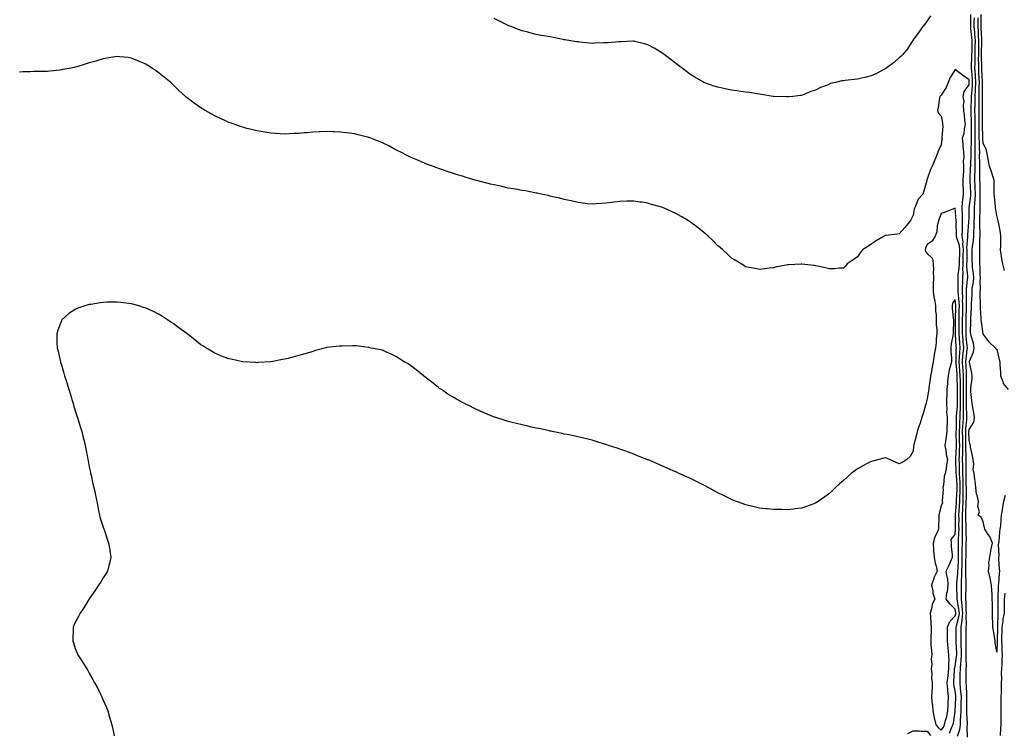
# Model space of a CAD drawing. Units: inches. Extents: x 915683 to 918323, y 7326938 to 7329578.
# Drawn here: x 916728 to 917433, y 7328157 to 7328667 of the extents above; entities that cross this region are included whole.
import ezdxf

# ---------------------------------------------------------------- set-up
doc = ezdxf.new("R2010")
doc.units = ezdxf.units.IN
doc.header["$MEASUREMENT"] = 0
doc.layers.add('Contour_91567326', color=7, linetype='Continuous', true_color=0x784568)

msp = doc.modelspace()

# ---------------------------------------------------------------- linework, layer by layer
at = {"layer": 'Contour_91567326'}
for points in [[(917380.45, 7328669.52, 3325), (917378.05, 7328665.98, 3325), (917376.34, 7328663.63, 3325), (917375.06, 7328661.92, 3325), (917372.14, 7328657.83, 3325), (917368.05, 7328652.3, 3325), (917367.88, 7328652.09, 3325), (917367.77, 7328651.92, 3325), (917367.17, 7328651.04, 3325), (917363.9, 7328646.07, 3325), (917360.58, 7328641.92, 3325), (917359.32, 7328640.65, 3325), (917358.05, 7328639.4, 3325), (917354.06, 7328635.91, 3325), (917348.44, 7328631.92, 3325), (917348.21, 7328631.76, 3325), (917348.05, 7328631.65, 3325), (917347.49, 7328631.36, 3325), (917341.72, 7328628.25, 3325), (917338.05, 7328626.51, 3325), (917334.36, 7328625.61, 3325), (917331.14, 7328625.01, 3325), (917328.05, 7328624.33, 3325), (917325.87, 7328624.1, 3325), (917319.31, 7328623.18, 3325), (917318.05, 7328623.05, 3325), (917317, 7328622.97, 3325), (917312.36, 7328621.92, 3325), (917308.95, 7328621.02, 3325), (917308.05, 7328620.66, 3325), (917305.89, 7328619.76, 3325), (917301.68, 7328618.29, 3325), (917298.05, 7328616.42, 3325), (917294.66, 7328615.31, 3325), (917289.24, 7328613.11, 3325), (917288.05, 7328612.66, 3325), (917287.38, 7328612.59, 3325), (917281.8, 7328611.92, 3325), (917278.4, 7328611.57, 3325), (917278.05, 7328611.53, 3325), (917277.68, 7328611.55, 3325), (917268.11, 7328611.86, 3325), (917268.05, 7328611.86, 3325), (917268, 7328611.87, 3325), (917267.66, 7328611.92, 3325), (917259.4, 7328613.27, 3325), (917258.05, 7328613.43, 3325), (917256.31, 7328613.66, 3325), (917250.73, 7328614.6, 3325), (917248.05, 7328614.94, 3325), (917244.51, 7328615.46, 3325), (917241.99, 7328615.86, 3325), (917238.05, 7328616.44, 3325), (917233.48, 7328617.35, 3325), (917232.39, 7328617.58, 3325), (917228.05, 7328618.46, 3325), (917225.47, 7328619.34, 3325), (917218.21, 7328621.92, 3325), (917218.09, 7328621.96, 3325), (917218.05, 7328621.98, 3325), (917217.9, 7328622.07, 3325), (917211.78, 7328625.65, 3325), (917208.05, 7328627.86, 3325), (917205.74, 7328629.61, 3325), (917202.75, 7328631.92, 3325), (917200.09, 7328633.96, 3325), (917198.05, 7328635.49, 3325), (917194.43, 7328638.3, 3325), (917189.77, 7328641.92, 3325), (917188.8, 7328642.67, 3325), (917188.05, 7328643.21, 3325), (917184.95, 7328645.02, 3325), (917182.56, 7328646.43, 3325), (917178.05, 7328648.93, 3325), (917175.68, 7328649.55, 3325), (917168.81, 7328651.16, 3325), (917168.05, 7328651.35, 3325), (917167.48, 7328651.35, 3325), (917159.02, 7328650.95, 3325), (917158.05, 7328650.94, 3325), (917157.01, 7328650.88, 3325), (917149.62, 7328650.35, 3325), (917148.05, 7328650.26, 3325), (917146.33, 7328650.2, 3325), (917140.01, 7328649.96, 3325), (917138.05, 7328649.87, 3325), (917136.19, 7328650.06, 3325), (917129.13, 7328650.84, 3325), (917128.05, 7328650.95, 3325), (917127.2, 7328651.07, 3325), (917121.44, 7328651.92, 3325), (917118.52, 7328652.39, 3325), (917118.05, 7328652.48, 3325), (917117.35, 7328652.62, 3325), (917110.22, 7328654.09, 3325), (917108.05, 7328654.51, 3325), (917104.88, 7328655.09, 3325), (917101.74, 7328655.61, 3325), (917098.05, 7328656.29, 3325), (917093.55, 7328657.42, 3325), (917092.16, 7328657.81, 3325), (917088.05, 7328658.9, 3325), (917085.81, 7328659.68, 3325), (917080.08, 7328661.92, 3325), (917078.6, 7328662.47, 3325), (917078.05, 7328662.68, 3325), (917076.54, 7328663.43, 3325), (917071.88, 7328665.75, 3325), (917068.05, 7328667.7, 3325)], [(917407.01, 7328152.96, 3325), (917406.68, 7328160.55, 3325), (917406.84, 7328161.92, 3325), (917406.88, 7328163.09, 3325), (917406.49, 7328170.36, 3325), (917406.54, 7328171.92, 3325), (917406.57, 7328173.4, 3325), (917406.47, 7328180.34, 3325), (917406.5, 7328181.92, 3325), (917406.36, 7328183.61, 3325), (917406.18, 7328190.05, 3325), (917406.01, 7328191.92, 3325), (917406.05, 7328193.92, 3325), (917405.96, 7328199.83, 3325), (917406, 7328201.92, 3325), (917406.14, 7328203.83, 3325), (917405.96, 7328209.83, 3325), (917406.08, 7328211.92, 3325), (917406.03, 7328213.94, 3325), (917406.08, 7328219.95, 3325), (917406.03, 7328221.92, 3325), (917406.04, 7328223.93, 3325), (917405.96, 7328229.84, 3325), (917405.97, 7328231.92, 3325), (917406.24, 7328233.73, 3325), (917405.98, 7328239.85, 3325), (917406.2, 7328241.92, 3325), (917406.02, 7328243.95, 3325), (917405.97, 7328249.84, 3325), (917405.75, 7328251.92, 3325), (917405.75, 7328254.22, 3325), (917405.95, 7328259.82, 3325), (917405.94, 7328261.92, 3325), (917405.98, 7328263.99, 3325), (917405.63, 7328269.5, 3325), (917405.67, 7328271.92, 3325), (917405.75, 7328274.22, 3325), (917405.86, 7328279.73, 3325), (917405.94, 7328281.92, 3325), (917405.94, 7328284.03, 3325), (917406.06, 7328289.93, 3325), (917406.07, 7328291.92, 3325), (917406.12, 7328293.85, 3325), (917406.01, 7328299.88, 3325), (917406.06, 7328301.92, 3325), (917406.02, 7328303.95, 3325), (917405.75, 7328309.62, 3325), (917405.71, 7328311.92, 3325), (917405.83, 7328314.14, 3325), (917405.96, 7328319.83, 3325), (917406.07, 7328321.92, 3325), (917406.11, 7328323.86, 3325), (917406.12, 7328329.99, 3325), (917406.16, 7328331.92, 3325), (917406.09, 7328333.88, 3325), (917406, 7328339.87, 3325), (917405.93, 7328341.92, 3325), (917405.9, 7328344.07, 3325), (917405.93, 7328349.8, 3325), (917405.9, 7328351.92, 3325), (917405.94, 7328354.03, 3325), (917405.83, 7328359.7, 3325), (917405.86, 7328361.92, 3325), (917405.82, 7328364.15, 3325), (917405.72, 7328369.59, 3325), (917405.67, 7328371.92, 3325), (917405.79, 7328374.18, 3325), (917406.36, 7328380.23, 3325), (917406.45, 7328381.92, 3325), (917406.48, 7328383.49, 3325), (917406.23, 7328390.1, 3325), (917406.27, 7328391.92, 3325), (917406.27, 7328393.7, 3325), (917406.15, 7328400.02, 3325), (917406.16, 7328401.92, 3325), (917406.13, 7328403.84, 3325), (917406.3, 7328410.17, 3325), (917406.28, 7328411.92, 3325), (917406.16, 7328413.81, 3325), (917405.89, 7328419.76, 3325), (917405.75, 7328421.92, 3325), (917405.9, 7328424.07, 3325), (917406.72, 7328430.59, 3325), (917406.82, 7328431.92, 3325), (917406.72, 7328433.25, 3325), (917406.05, 7328439.92, 3325), (917405.9, 7328441.92, 3325), (917405.9, 7328444.07, 3325), (917405.96, 7328449.83, 3325), (917405.96, 7328451.92, 3325), (917406, 7328453.97, 3325), (917406.15, 7328460.02, 3325), (917406.19, 7328461.92, 3325), (917406.11, 7328463.86, 3325), (917406.31, 7328470.18, 3325), (917406.22, 7328471.92, 3325), (917406.29, 7328473.68, 3325), (917407.05, 7328480.92, 3325), (917407.09, 7328481.92, 3325), (917407.12, 7328482.85, 3325), (917406.52, 7328490.39, 3325), (917406.56, 7328491.92, 3325), (917406.6, 7328493.37, 3325), (917406.58, 7328500.45, 3325), (917406.61, 7328501.92, 3325), (917406.46, 7328503.51, 3325), (917407.24, 7328511.11, 3325), (917407.12, 7328511.92, 3325), (917407.15, 7328512.82, 3325), (917407.97, 7328521.84, 3325), (917407.97, 7328521.92, 3325), (917407.97, 7328522, 3325), (917408.05, 7328524.97, 3325), (917408.19, 7328531.78, 3325), (917408.19, 7328531.92, 3325), (917408.2, 7328532.07, 3325), (917409.25, 7328540.72, 3325), (917409.3, 7328541.92, 3325), (917409.27, 7328543.14, 3325), (917408.75, 7328551.22, 3325), (917408.73, 7328551.92, 3325), (917408.73, 7328552.6, 3325), (917409.2, 7328560.77, 3325), (917409.22, 7328561.92, 3325), (917409.23, 7328563.1, 3325), (917409.61, 7328570.36, 3325), (917409.63, 7328571.92, 3325), (917409.61, 7328573.48, 3325), (917409.77, 7328580.2, 3325), (917409.75, 7328581.92, 3325), (917409.74, 7328583.61, 3325), (917409.8, 7328590.17, 3325), (917409.8, 7328591.92, 3325), (917409.77, 7328593.64, 3325), (917409.63, 7328600.34, 3325), (917409.61, 7328601.92, 3325), (917409.64, 7328603.51, 3325), (917409.88, 7328610.09, 3325), (917409.92, 7328611.92, 3325), (917410, 7328613.87, 3325), (917410.46, 7328619.51, 3325), (917410.55, 7328621.92, 3325), (917410.41, 7328624.28, 3325), (917409.97, 7328630, 3325), (917409.85, 7328631.92, 3325), (917409.87, 7328633.74, 3325), (917410.13, 7328639.84, 3325), (917410.15, 7328641.92, 3325), (917410.19, 7328644.06, 3325), (917410.25, 7328649.72, 3325), (917410.29, 7328651.92, 3325), (917410.13, 7328654.01, 3325), (917409.39, 7328660.58, 3325), (917409.29, 7328661.92, 3325), (917409.3, 7328663.17, 3325), (917409.41, 7328670.56, 3325)], [(917433.37, 7328487.24, 3322), (917432.25, 7328491.92, 3322), (917431.64, 7328495.51, 3322), (917431.16, 7328498.81, 3322), (917430.65, 7328501.92, 3322), (917430.69, 7328504.56, 3322), (917430.8, 7328509.17, 3322), (917430.84, 7328511.92, 3322), (917430.56, 7328514.43, 3322), (917429.3, 7328520.67, 3322), (917429.14, 7328521.92, 3322), (917429, 7328522.87, 3322), (917428.05, 7328526.54, 3322), (917427.12, 7328530.99, 3322), (917427.05, 7328531.92, 3322), (917426.91, 7328533.06, 3322), (917426.34, 7328540.21, 3322), (917426.1, 7328541.92, 3322), (917426.1, 7328543.87, 3322), (917426.14, 7328550.01, 3322), (917426.14, 7328551.92, 3322), (917425.14, 7328554.83, 3322), (917424.04, 7328557.91, 3322), (917422.71, 7328561.92, 3322), (917422.01, 7328565.88, 3322), (917421.47, 7328568.5, 3322), (917420.83, 7328571.92, 3322), (917420.19, 7328574.06, 3322), (917418.05, 7328578.24, 3322), (917417.89, 7328581.76, 3322), (917417.89, 7328581.92, 3322), (917417.89, 7328582.08, 3322), (917417.79, 7328591.66, 3322), (917417.79, 7328591.92, 3322), (917417.78, 7328592.19, 3322), (917417.63, 7328601.51, 3322), (917417.63, 7328601.92, 3322), (917417.63, 7328602.34, 3322), (917417.62, 7328611.49, 3322), (917417.63, 7328611.92, 3322), (917417.64, 7328612.33, 3322), (917417.63, 7328621.51, 3322), (917417.65, 7328621.92, 3322), (917417.63, 7328622.34, 3322), (917417.21, 7328631.08, 3322), (917417.15, 7328631.92, 3322), (917417.16, 7328632.81, 3322), (917416.97, 7328640.84, 3322), (917416.99, 7328641.92, 3322), (917417.01, 7328642.96, 3322), (917417.21, 7328651.08, 3322), (917417.22, 7328651.92, 3322), (917417.16, 7328652.81, 3322), (917416.81, 7328660.68, 3322), (917416.71, 7328661.92, 3322), (917416.72, 7328663.25, 3322), (917416.76, 7328670.63, 3322)], [(917433.9, 7328326.07, 3324), (917432.8, 7328321.92, 3324), (917432.09, 7328317.88, 3324), (917431.73, 7328315.6, 3324), (917431.11, 7328311.92, 3324), (917430.74, 7328309.23, 3324), (917430.45, 7328304.32, 3324), (917430.17, 7328301.92, 3324), (917429.78, 7328300.19, 3324), (917429.26, 7328293.13, 3324), (917429.05, 7328291.92, 3324), (917428.88, 7328291.09, 3324), (917429.3, 7328283.17, 3324), (917429.14, 7328281.92, 3324), (917429.16, 7328280.81, 3324), (917429.73, 7328273.6, 3324), (917429.76, 7328271.92, 3324), (917429.62, 7328270.35, 3324), (917429.09, 7328262.96, 3324), (917429, 7328261.92, 3324), (917428.91, 7328261.06, 3324), (917428.72, 7328252.59, 3324), (917428.67, 7328251.92, 3324), (917428.66, 7328251.31, 3324), (917428.67, 7328242.55, 3324), (917428.67, 7328241.92, 3324), (917428.55, 7328241.42, 3324), (917428.53, 7328232.4, 3324), (917428.46, 7328231.92, 3324), (917428.44, 7328231.53, 3324), (917428.24, 7328222.11, 3324), (917428.23, 7328221.92, 3324), (917428.24, 7328221.73, 3324), (917428.05, 7328213.82, 3324), (917426.84, 7328220.71, 3324), (917426.69, 7328221.92, 3324), (917426.44, 7328223.53, 3324), (917425.51, 7328229.38, 3324), (917425.13, 7328231.92, 3324), (917425.01, 7328234.96, 3324), (917424.95, 7328238.82, 3324), (917424.82, 7328241.92, 3324), (917424.73, 7328245.24, 3324), (917424.76, 7328248.63, 3324), (917424.67, 7328251.92, 3324), (917424.61, 7328255.36, 3324), (917424.3, 7328258.17, 3324), (917424.24, 7328261.92, 3324), (917423.12, 7328266.85, 3324), (917423.09, 7328266.96, 3324), (917422.07, 7328271.92, 3324), (917422.45, 7328276.32, 3324), (917422.3, 7328277.67, 3324), (917422.86, 7328281.92, 3324), (917423.64, 7328286.33, 3324), (917423.97, 7328287.84, 3324), (917424.73, 7328291.92, 3324), (917422.83, 7328296.7, 3324), (917421.77, 7328298.2, 3324), (917419.46, 7328301.92, 3324), (917419.18, 7328303.05, 3324), (917418.05, 7328307.32, 3324), (917416.76, 7328310.63, 3324), (917414.46, 7328311.92, 3324), (917415.47, 7328314.5, 3324), (917414.3, 7328318.17, 3324), (917414.79, 7328321.92, 3324), (917413.95, 7328326.02, 3324), (917413.48, 7328327.35, 3324), (917412.84, 7328331.92, 3324), (917412.49, 7328336.36, 3324), (917412.18, 7328337.79, 3324), (917411.76, 7328341.92, 3324), (917411.04, 7328344.91, 3324), (917411.36, 7328348.61, 3324), (917410.89, 7328351.92, 3324), (917410.62, 7328354.49, 3324), (917409.17, 7328360.8, 3324), (917409.03, 7328361.92, 3324), (917408.8, 7328362.67, 3324), (917408.05, 7328365.54, 3324), (917407.93, 7328371.8, 3324), (917407.92, 7328371.92, 3324), (917407.93, 7328372.04, 3324), (917408.05, 7328373.31, 3324), (917411.43, 7328378.54, 3324), (917411.93, 7328381.92, 3324), (917411.5, 7328385.37, 3324), (917410.76, 7328389.21, 3324), (917410.37, 7328391.92, 3324), (917410.16, 7328394.03, 3324), (917409.39, 7328400.58, 3324), (917409.25, 7328401.92, 3324), (917409.25, 7328403.12, 3324), (917410.17, 7328409.8, 3324), (917410.18, 7328411.92, 3324), (917409.96, 7328413.83, 3324), (917408.32, 7328421.65, 3324), (917408.29, 7328421.92, 3324), (917408.37, 7328422.24, 3324), (917411.27, 7328428.7, 3324), (917411.76, 7328431.92, 3324), (917411.21, 7328435.08, 3324), (917409.61, 7328440.36, 3324), (917409.28, 7328441.92, 3324), (917409.2, 7328443.07, 3324), (917409.42, 7328450.55, 3324), (917409.34, 7328451.92, 3324), (917409.33, 7328453.2, 3324), (917409.78, 7328460.19, 3324), (917409.77, 7328463.64, 3324), (917410.19, 7328469.78, 3324), (917410.18, 7328471.92, 3324), (917410.38, 7328474.25, 3324), (917411.14, 7328478.83, 3324), (917411.36, 7328481.92, 3324), (917411.16, 7328485.03, 3324), (917410.59, 7328489.38, 3324), (917410.41, 7328491.92, 3324), (917410.38, 7328494.25, 3324), (917410.35, 7328499.62, 3324), (917410.33, 7328501.92, 3324), (917410.5, 7328504.37, 3324), (917411.17, 7328508.8, 3324), (917411.37, 7328511.92, 3324), (917411.46, 7328515.33, 3324), (917411.71, 7328518.26, 3324), (917411.8, 7328521.92, 3324), (917411.85, 7328525.72, 3324), (917411.9, 7328528.07, 3324), (917411.95, 7328531.92, 3324), (917412.16, 7328536.03, 3324), (917412.35, 7328537.62, 3324), (917412.55, 7328541.92, 3324), (917412.41, 7328546.28, 3324), (917412.32, 7328547.65, 3324), (917412.18, 7328551.92, 3324), (917412.22, 7328556.09, 3324), (917412.31, 7328557.66, 3324), (917412.35, 7328561.92, 3324), (917412.41, 7328566.28, 3324), (917412.47, 7328567.5, 3324), (917412.54, 7328571.92, 3324), (917412.48, 7328576.35, 3324), (917412.51, 7328577.46, 3324), (917412.46, 7328581.92, 3324), (917412.46, 7328586.33, 3324), (917412.47, 7328587.5, 3324), (917412.46, 7328591.92, 3324), (917412.39, 7328596.26, 3324), (917412.36, 7328597.61, 3324), (917412.28, 7328601.92, 3324), (917412.36, 7328606.23, 3324), (917412.41, 7328607.56, 3324), (917412.48, 7328611.92, 3324), (917412.68, 7328616.55, 3324), (917412.74, 7328617.23, 3324), (917412.92, 7328621.92, 3324), (917412.63, 7328626.51, 3324), (917412.57, 7328627.4, 3324), (917412.28, 7328631.92, 3324), (917412.33, 7328636.2, 3324), (917412.39, 7328637.58, 3324), (917412.42, 7328641.92, 3324), (917412.51, 7328646.38, 3324), (917412.52, 7328647.45, 3324), (917412.61, 7328651.92, 3324), (917412.28, 7328656.15, 3324), (917412.09, 7328657.88, 3324), (917411.76, 7328661.92, 3324), (917411.8, 7328665.67, 3324), (917411.84, 7328668.13, 3324)], [(917414.29, 7328668.16, 3323), (917414.28, 7328665.69, 3323), (917414.24, 7328661.92, 3323), (917414.52, 7328658.39, 3323), (917414.66, 7328655.31, 3323), (917414.92, 7328651.92, 3323), (917414.86, 7328648.73, 3323), (917414.76, 7328645.21, 3323), (917414.71, 7328641.92, 3323), (917414.67, 7328638.54, 3323), (917414.75, 7328635.22, 3323), (917414.71, 7328631.92, 3323), (917414.92, 7328628.79, 3323), (917415.1, 7328624.87, 3323), (917415.28, 7328621.92, 3323), (917415.17, 7328619.04, 3323), (917415.17, 7328614.8, 3323), (917415.06, 7328611.92, 3323), (917415, 7328608.87, 3323), (917415.01, 7328604.96, 3323), (917414.95, 7328601.92, 3323), (917415.01, 7328598.88, 3323), (917415.07, 7328594.9, 3323), (917415.13, 7328591.92, 3323), (917415.13, 7328589, 3323), (917415.17, 7328584.8, 3323), (917415.17, 7328581.92, 3323), (917415.21, 7328579.08, 3323), (917415.41, 7328574.56, 3323), (917415.44, 7328571.92, 3323), (917415.4, 7328569.27, 3323), (917415.52, 7328564.45, 3323), (917415.48, 7328561.92, 3323), (917415.46, 7328559.33, 3323), (917415.65, 7328554.32, 3323), (917415.63, 7328551.92, 3323), (917415.71, 7328549.58, 3323), (917415.72, 7328544.25, 3323), (917415.79, 7328541.92, 3323), (917415.68, 7328539.55, 3323), (917415.81, 7328534.16, 3323), (917415.7, 7328531.92, 3323), (917415.67, 7328529.54, 3323), (917415.64, 7328524.33, 3323), (917415.61, 7328521.92, 3323), (917415.55, 7328519.42, 3323), (917415.74, 7328514.23, 3323), (917415.68, 7328511.92, 3323), (917415.53, 7328509.4, 3323), (917415.64, 7328504.33, 3323), (917415.47, 7328501.92, 3323), (917415.5, 7328499.37, 3323), (917415.58, 7328494.39, 3323), (917415.6, 7328491.92, 3323), (917415.77, 7328489.64, 3323), (917415.81, 7328484.16, 3323), (917415.96, 7328481.92, 3323), (917415.8, 7328479.67, 3323), (917415.89, 7328474.08, 3323), (917415.71, 7328471.92, 3323), (917415.72, 7328469.59, 3323), (917416.12, 7328463.85, 3323), (917416.12, 7328461.92, 3323), (917416.12, 7328459.99, 3323), (917416.59, 7328453.38, 3323), (917416.6, 7328451.92, 3323), (917416.67, 7328450.54, 3323), (917417.99, 7328441.98, 3323), (917418, 7328441.92, 3323), (917418.01, 7328441.88, 3323), (917418.05, 7328441.32, 3323), (917422.21, 7328436.08, 3323), (917426.64, 7328431.92, 3323), (917427.33, 7328431.2, 3323), (917428.05, 7328430.77, 3323), (917429.68, 7328423.55, 3323), (917430.19, 7328421.92, 3323), (917430.18, 7328419.79, 3323), (917430.52, 7328414.39, 3323), (917430.51, 7328411.92, 3323), (917432.23, 7328407.74, 3323), (917432.54, 7328406.41, 3323), (917436.06, 7328401.92, 3323)], [(917399.86, 7328153.73, 3326), (917401.43, 7328158.54, 3326), (917401.83, 7328161.92, 3326), (917401.97, 7328165.84, 3326), (917402.2, 7328167.77, 3326), (917402.32, 7328171.92, 3326), (917402.42, 7328176.3, 3326), (917402.49, 7328177.48, 3326), (917402.6, 7328181.92, 3326), (917402.24, 7328186.11, 3326), (917401.94, 7328188.03, 3326), (917401.57, 7328191.92, 3326), (917401.64, 7328195.51, 3326), (917401.79, 7328198.18, 3326), (917401.87, 7328201.92, 3326), (917402.16, 7328206.03, 3326), (917402.4, 7328207.57, 3326), (917402.65, 7328211.92, 3326), (917402.55, 7328216.42, 3326), (917402.49, 7328217.48, 3326), (917402.38, 7328221.92, 3326), (917402.39, 7328226.26, 3326), (917402.41, 7328227.56, 3326), (917402.42, 7328231.92, 3326), (917403.14, 7328236.83, 3326), (917403.13, 7328237, 3326), (917403.66, 7328241.92, 3326), (917403.22, 7328246.75, 3326), (917403.21, 7328247.08, 3326), (917402.69, 7328251.92, 3326), (917402.68, 7328256.55, 3326), (917402.64, 7328257.33, 3326), (917402.63, 7328261.92, 3326), (917402.73, 7328266.6, 3326), (917402.79, 7328267.18, 3326), (917402.87, 7328271.92, 3326), (917403.05, 7328276.92, 3326), (917403.22, 7328281.92, 3326), (917403.22, 7328286.75, 3326), (917403.23, 7328287.1, 3326), (917403.24, 7328291.92, 3326), (917403.36, 7328296.61, 3326), (917403.35, 7328297.22, 3326), (917403.47, 7328301.92, 3326), (917403.38, 7328306.59, 3326), (917403.35, 7328307.22, 3326), (917403.26, 7328311.92, 3326), (917403.51, 7328316.46, 3326), (917403.53, 7328317.4, 3326), (917403.76, 7328321.92, 3326), (917403.86, 7328326.11, 3326), (917403.86, 7328327.73, 3326), (917403.94, 7328331.92, 3326), (917403.78, 7328336.19, 3326), (917403.76, 7328337.63, 3326), (917403.6, 7328341.92, 3326), (917403.53, 7328346.44, 3326), (917403.54, 7328347.41, 3326), (917403.47, 7328351.92, 3326), (917403.55, 7328356.42, 3326), (917403.53, 7328357.4, 3326), (917403.61, 7328361.92, 3326), (917403.52, 7328366.45, 3326), (917403.5, 7328367.37, 3326), (917403.42, 7328371.92, 3326), (917403.65, 7328376.32, 3326), (917403.77, 7328377.64, 3326), (917404.01, 7328381.92, 3326), (917404.09, 7328385.88, 3326), (917404.02, 7328387.89, 3326), (917404.09, 7328391.92, 3326), (917404.09, 7328395.88, 3326), (917404.06, 7328397.93, 3326), (917404.07, 7328401.92, 3326), (917404.02, 7328405.95, 3326), (917404.08, 7328407.95, 3326), (917404.03, 7328411.92, 3326), (917403.75, 7328416.22, 3326), (917403.69, 7328417.56, 3326), (917403.39, 7328421.92, 3326), (917403.7, 7328426.27, 3326), (917403.88, 7328427.76, 3326), (917404.21, 7328431.92, 3326), (917403.88, 7328436.09, 3326), (917403.72, 7328437.59, 3326), (917403.4, 7328441.92, 3326), (917403.4, 7328446.57, 3326), (917403.41, 7328447.28, 3326), (917403.41, 7328451.92, 3326), (917403.52, 7328456.45, 3326), (917403.54, 7328457.41, 3326), (917403.65, 7328461.92, 3326), (917403.46, 7328466.51, 3326), (917403.48, 7328467.35, 3326), (917403.26, 7328471.92, 3326), (917403.41, 7328476.56, 3326), (917403.5, 7328477.37, 3326), (917403.67, 7328481.92, 3326), (917403.83, 7328486.14, 3326), (917403.71, 7328487.58, 3326), (917403.83, 7328491.92, 3326), (917403.94, 7328496.03, 3326), (917403.93, 7328497.8, 3326), (917404.03, 7328501.92, 3326), (917403.61, 7328506.36, 3326), (917403.74, 7328507.61, 3326), (917403.11, 7328511.92, 3326), (917403.26, 7328516.71, 3326), (917403.3, 7328517.17, 3326), (917403.47, 7328521.92, 3326), (917403.31, 7328526.66, 3326), (917403.32, 7328527.19, 3326), (917403.15, 7328531.92, 3326), (917403.46, 7328536.51, 3326), (917403.67, 7328537.54, 3326), (917404.06, 7328541.92, 3326), (917404.05, 7328545.92, 3326), (917403.85, 7328547.72, 3326), (917403.84, 7328551.92, 3326), (917404, 7328555.97, 3326), (917404.21, 7328558.08, 3326), (917404.39, 7328561.92, 3326), (917404.17, 7328565.8, 3326), (917404.48, 7328568.35, 3326), (917404.2, 7328571.92, 3326), (917403.81, 7328576.16, 3326), (917403.94, 7328577.81, 3326), (917403.38, 7328581.92, 3326), (917404.6, 7328585.37, 3326), (917404.7, 7328588.57, 3326), (917405.42, 7328591.92, 3326), (917405.08, 7328594.89, 3326), (917404.84, 7328598.71, 3326), (917404.41, 7328601.92, 3326), (917404.08, 7328605.89, 3326), (917404.46, 7328608.33, 3326), (917403.94, 7328611.92, 3326), (917404.56, 7328615.41, 3326), (917408.05, 7328620.2, 3326), (917408.18, 7328621.79, 3326), (917408.19, 7328621.92, 3326), (917408.05, 7328623.7, 3326), (917403.35, 7328627.22, 3326), (917401.09, 7328628.88, 3326), (917398.05, 7328631.11, 3326), (917394.58, 7328625.39, 3326), (917393.09, 7328621.92, 3326), (917391.77, 7328618.2, 3326), (917388.05, 7328612.83, 3326), (917387.59, 7328612.38, 3326), (917387.22, 7328611.92, 3326), (917386.97, 7328610.84, 3326), (917386.04, 7328603.93, 3326), (917385.44, 7328601.92, 3326), (917386.06, 7328599.93, 3326), (917388.05, 7328597.76, 3326), (917389.06, 7328592.93, 3326), (917389.03, 7328591.92, 3326), (917389.31, 7328590.66, 3326), (917388.62, 7328582.49, 3326), (917388.91, 7328581.92, 3326), (917388.66, 7328581.31, 3326), (917388.05, 7328577.33, 3326), (917386.36, 7328573.61, 3326), (917385.78, 7328571.92, 3326), (917384.19, 7328568.06, 3326), (917383.51, 7328566.46, 3326), (917381.71, 7328561.92, 3326), (917380.49, 7328559.48, 3326), (917378.05, 7328552.55, 3326), (917377.87, 7328552.1, 3326), (917377.81, 7328551.92, 3326), (917377.7, 7328551.57, 3326), (917375.59, 7328544.38, 3326), (917374.84, 7328541.92, 3326), (917371.59, 7328538.38, 3326), (917369.88, 7328533.75, 3326), (917368.95, 7328531.92, 3326), (917368.75, 7328531.22, 3326), (917368.05, 7328526.81, 3326), (917366.42, 7328523.55, 3326), (917365.22, 7328521.92, 3326), (917362.05, 7328517.92, 3326), (917358.05, 7328513.59, 3326), (917356.76, 7328513.21, 3326), (917348.46, 7328512.33, 3326), (917348.05, 7328512.24, 3326), (917347.83, 7328512.14, 3326), (917347.37, 7328511.92, 3326), (917341.44, 7328508.53, 3326), (917338.05, 7328505.97, 3326), (917335.5, 7328504.47, 3326), (917331.81, 7328501.92, 3326), (917330.1, 7328499.87, 3326), (917328.05, 7328497.11, 3326), (917325.03, 7328494.94, 3326), (917320.86, 7328491.92, 3326), (917319.55, 7328490.42, 3326), (917318.05, 7328488.98, 3326), (917315.02, 7328488.89, 3326), (917311.53, 7328488.44, 3326), (917308.05, 7328488.4, 3326), (917305.34, 7328489.21, 3326), (917299.68, 7328490.29, 3326), (917298.05, 7328490.68, 3326), (917296.89, 7328490.76, 3326), (917288.32, 7328491.65, 3326), (917288.05, 7328491.67, 3326), (917287.78, 7328491.65, 3326), (917278.66, 7328491.31, 3326), (917278.05, 7328491.25, 3326), (917277.19, 7328491.06, 3326), (917270.15, 7328489.82, 3326), (917268.05, 7328489.26, 3326), (917264.96, 7328488.83, 3326), (917261.54, 7328488.43, 3326), (917258.05, 7328487.95, 3326), (917254.82, 7328488.69, 3326), (917250.51, 7328489.46, 3326), (917248.05, 7328489.97, 3326), (917246.88, 7328490.75, 3326), (917244.75, 7328491.92, 3326), (917240.67, 7328494.54, 3326), (917238.05, 7328496.06, 3326), (917235.15, 7328499.02, 3326), (917231.79, 7328501.92, 3326), (917229.75, 7328503.62, 3326), (917228.05, 7328504.96, 3326), (917224.7, 7328508.57, 3326), (917221.24, 7328511.92, 3326), (917219.48, 7328513.35, 3326), (917218.05, 7328514.43, 3326), (917213.99, 7328517.86, 3326), (917208.64, 7328521.92, 3326), (917208.27, 7328522.14, 3326), (917207.23, 7328522.74, 3326), (917201.96, 7328525.83, 3326), (917198.05, 7328527.99, 3326), (917195.38, 7328529.25, 3326), (917189.61, 7328531.92, 3326), (917188.49, 7328532.36, 3326), (917188.05, 7328532.54, 3326), (917187.17, 7328532.8, 3326), (917180.74, 7328534.61, 3326), (917178.05, 7328535.46, 3326), (917173.88, 7328536.09, 3326), (917172.38, 7328536.25, 3326), (917168.05, 7328536.96, 3326), (917163.11, 7328536.86, 3326), (917162.98, 7328536.85, 3326), (917158.05, 7328536.69, 3326), (917153.82, 7328536.15, 3326), (917152, 7328535.87, 3326), (917148.05, 7328535.36, 3326), (917144.82, 7328535.15, 3326), (917141.04, 7328534.91, 3326), (917138.05, 7328534.71, 3326), (917134.94, 7328535.03, 3326), (917131.59, 7328535.46, 3326), (917128.05, 7328535.82, 3326), (917123.16, 7328537.03, 3326), (917122.9, 7328537.07, 3326), (917118.05, 7328538.13, 3326), (917115.06, 7328538.93, 3326), (917109.9, 7328540.07, 3326), (917108.05, 7328540.54, 3326), (917106.95, 7328540.82, 3326), (917101.67, 7328541.92, 3326), (917098.67, 7328542.55, 3326), (917098.05, 7328542.65, 3326), (917097.14, 7328542.83, 3326), (917090.31, 7328544.18, 3326), (917088.05, 7328544.62, 3326), (917084.81, 7328545.16, 3326), (917081.74, 7328545.61, 3326), (917078.05, 7328546.22, 3326), (917073.4, 7328547.27, 3326), (917072.46, 7328547.51, 3326), (917068.05, 7328548.55, 3326), (917065.29, 7328549.16, 3326), (917059.23, 7328550.74, 3326), (917058.05, 7328551.02, 3326), (917057.31, 7328551.18, 3326), (917054.3, 7328551.92, 3326), (917049.51, 7328553.38, 3326), (917048.05, 7328553.85, 3326), (917045.27, 7328554.7, 3326), (917041.8, 7328555.67, 3326), (917038.05, 7328556.86, 3326), (917034.32, 7328558.19, 3326), (917030.46, 7328559.51, 3326), (917028.05, 7328560.34, 3326), (917026.92, 7328560.79, 3326), (917023.72, 7328561.92, 3326), (917019.62, 7328563.49, 3326), (917018.05, 7328564.05, 3326), (917014.3, 7328565.67, 3326), (917012.58, 7328566.45, 3326), (917008.05, 7328568.32, 3326), (917005.74, 7328569.61, 3326), (917001.05, 7328571.92, 3326), (916999.08, 7328572.95, 3326), (916998.05, 7328573.42, 3326), (916994.85, 7328575.12, 3326), (916992.53, 7328576.4, 3326), (916988.05, 7328578.57, 3326), (916985.72, 7328579.59, 3326), (916979.63, 7328581.92, 3326), (916978.48, 7328582.35, 3326), (916978.05, 7328582.48, 3326), (916977.31, 7328582.66, 3326), (916970.55, 7328584.42, 3326), (916968.05, 7328584.98, 3326), (916964.51, 7328585.46, 3326), (916961.97, 7328585.84, 3326), (916958.05, 7328586.36, 3326), (916953.44, 7328586.53, 3326), (916952.69, 7328586.56, 3326), (916948.05, 7328586.71, 3326), (916943.48, 7328586.49, 3326), (916942.57, 7328586.44, 3326), (916938.05, 7328586.22, 3326), (916934.08, 7328585.89, 3326), (916931.83, 7328585.7, 3326), (916928.05, 7328585.39, 3326), (916924.72, 7328585.25, 3326), (916921.22, 7328585.09, 3326), (916918.05, 7328584.97, 3326), (916914.82, 7328585.15, 3326), (916911.47, 7328585.34, 3326), (916908.05, 7328585.52, 3326), (916903.73, 7328586.24, 3326), (916902.57, 7328586.44, 3326), (916898.05, 7328587.2, 3326), (916894.32, 7328588.19, 3326), (916890.94, 7328589.03, 3326), (916888.05, 7328589.77, 3326), (916886.44, 7328590.31, 3326), (916881.81, 7328591.92, 3326), (916879.05, 7328592.92, 3326), (916878.05, 7328593.29, 3326), (916875.52, 7328594.45, 3326), (916872.11, 7328595.98, 3326), (916868.05, 7328597.92, 3326), (916865.45, 7328599.32, 3326), (916861.07, 7328601.92, 3326), (916859.19, 7328603.06, 3326), (916858.05, 7328603.79, 3326), (916853.17, 7328607.04, 3326), (916852.17, 7328607.8, 3326), (916848.05, 7328610.89, 3326), (916847.48, 7328611.35, 3326), (916846.89, 7328611.92, 3326), (916842.28, 7328616.15, 3326), (916838.05, 7328620.21, 3326), (916837.19, 7328621.06, 3326), (916836.34, 7328621.92, 3326), (916831.74, 7328625.61, 3326), (916828.05, 7328628.58, 3326), (916826.13, 7328630, 3326), (916823.44, 7328631.92, 3326), (916820.09, 7328633.96, 3326), (916818.05, 7328635.19, 3326), (916813.34, 7328637.21, 3326), (916812.37, 7328637.6, 3326), (916808.05, 7328639.38, 3326), (916805.8, 7328639.67, 3326), (916799.75, 7328640.22, 3326), (916798.05, 7328640.43, 3326), (916796.29, 7328640.16, 3326), (916790.81, 7328639.16, 3326), (916788.05, 7328638.78, 3326), (916783.57, 7328637.44, 3326), (916782.78, 7328637.19, 3326), (916778.05, 7328635.84, 3326), (916775.07, 7328634.9, 3326), (916769.25, 7328633.12, 3326), (916768.05, 7328632.75, 3326), (916767.35, 7328632.62, 3326), (916763.64, 7328631.92, 3326), (916758.91, 7328631.06, 3326), (916758.05, 7328630.89, 3326), (916756.88, 7328630.75, 3326), (916749.92, 7328630.05, 3326), (916748.05, 7328629.81, 3326), (916745.85, 7328629.72, 3326), (916740.25, 7328629.72, 3326), (916738.05, 7328629.63, 3326), (916735.67, 7328629.54, 3326), (916730.53, 7328629.44, 3326), (916728.05, 7328629.34, 3326)], [(917394, 7328155.97, 3327), (917395.22, 7328159.09, 3327), (917396.55, 7328161.92, 3327), (917396.84, 7328163.13, 3327), (917398.05, 7328171.47, 3327), (917398.1, 7328171.87, 3327), (917398.1, 7328171.97, 3327), (917398.67, 7328181.3, 3327), (917398.69, 7328181.92, 3327), (917398.64, 7328182.51, 3327), (917398.05, 7328186.3, 3327), (917397.16, 7328191.03, 3327), (917397.08, 7328191.92, 3327), (917397.19, 7328192.78, 3327), (917397.69, 7328201.56, 3327), (917397.73, 7328201.92, 3327), (917397.72, 7328202.25, 3327), (917398.05, 7328203.75, 3327), (917399.16, 7328210.81, 3327), (917399.23, 7328211.92, 3327), (917399.2, 7328213.07, 3327), (917398.74, 7328221.23, 3327), (917398.72, 7328221.92, 3327), (917398.72, 7328222.59, 3327), (917398.87, 7328231.1, 3327), (917398.87, 7328231.92, 3327), (917399.01, 7328232.88, 3327), (917400.81, 7328239.16, 3327), (917401.1, 7328241.92, 3327), (917400.85, 7328244.72, 3327), (917399.82, 7328250.15, 3327), (917399.62, 7328251.92, 3327), (917399.62, 7328253.49, 3327), (917399.33, 7328260.64, 3327), (917399.33, 7328261.92, 3327), (917399.36, 7328263.23, 3327), (917400.04, 7328269.93, 3327), (917400.08, 7328271.92, 3327), (917400.15, 7328274.02, 3327), (917400.42, 7328279.55, 3327), (917400.51, 7328281.92, 3327), (917400.51, 7328284.38, 3327), (917400.4, 7328289.57, 3327), (917400.4, 7328291.92, 3327), (917400.47, 7328294.34, 3327), (917400.82, 7328299.15, 3327), (917400.89, 7328301.92, 3327), (917400.83, 7328304.7, 3327), (917400.86, 7328309.11, 3327), (917400.81, 7328311.92, 3327), (917400.97, 7328314.84, 3327), (917401.29, 7328318.68, 3327), (917401.46, 7328321.92, 3327), (917401.54, 7328325.41, 3327), (917401.65, 7328328.32, 3327), (917401.73, 7328331.92, 3327), (917401.59, 7328335.46, 3327), (917401.4, 7328338.57, 3327), (917401.27, 7328341.92, 3327), (917401.22, 7328345.09, 3327), (917401.09, 7328348.88, 3327), (917401.04, 7328351.92, 3327), (917401.1, 7328354.97, 3327), (917401.29, 7328358.68, 3327), (917401.35, 7328361.92, 3327), (917401.29, 7328365.16, 3327), (917401.22, 7328368.75, 3327), (917401.17, 7328371.92, 3327), (917401.34, 7328375.21, 3327), (917401.39, 7328378.58, 3327), (917401.58, 7328381.92, 3327), (917401.64, 7328385.51, 3327), (917401.84, 7328388.13, 3327), (917401.9, 7328391.92, 3327), (917401.91, 7328395.78, 3327), (917401.97, 7328398, 3327), (917401.98, 7328401.92, 3327), (917401.94, 7328405.81, 3327), (917401.82, 7328408.15, 3327), (917401.78, 7328411.92, 3327), (917401.56, 7328415.43, 3327), (917401.26, 7328418.71, 3327), (917401.04, 7328421.92, 3327), (917401.27, 7328425.14, 3327), (917401.34, 7328428.63, 3327), (917401.59, 7328431.92, 3327), (917401.33, 7328435.2, 3327), (917401.13, 7328438.84, 3327), (917400.89, 7328441.92, 3327), (917400.89, 7328444.76, 3327), (917400.86, 7328449.11, 3327), (917400.86, 7328451.92, 3327), (917400.93, 7328454.8, 3327), (917401.03, 7328458.94, 3327), (917401.1, 7328461.92, 3327), (917400.98, 7328464.85, 3327), (917400.4, 7328469.57, 3327), (917400.28, 7328471.92, 3327), (917400.36, 7328474.23, 3327), (917400.18, 7328479.79, 3327), (917400.26, 7328481.92, 3327), (917400.34, 7328484.21, 3327), (917401.02, 7328488.95, 3327), (917401.1, 7328491.92, 3327), (917401.18, 7328495.05, 3327), (917401.37, 7328498.6, 3327), (917401.45, 7328501.92, 3327), (917401.16, 7328505.03, 3327), (917399.28, 7328510.69, 3327), (917399.09, 7328511.92, 3327), (917399.13, 7328513, 3327), (917398.93, 7328521.04, 3327), (917398.96, 7328521.92, 3327), (917398.93, 7328522.8, 3327), (917398.05, 7328531.91, 3327), (917398.03, 7328531.9, 3327), (917390.86, 7328529.11, 3327), (917388.05, 7328528.05, 3327), (917386.46, 7328523.51, 3327), (917386, 7328521.92, 3327), (917385.32, 7328519.19, 3327), (917385.01, 7328514.96, 3327), (917383.8, 7328511.92, 3327), (917381.72, 7328508.25, 3327), (917378.05, 7328505.81, 3327), (917376.82, 7328503.15, 3327), (917376.51, 7328501.92, 3327), (917376.89, 7328500.76, 3327), (917378.05, 7328499.39, 3327), (917381.88, 7328495.75, 3327), (917382.38, 7328491.92, 3327), (917382.48, 7328487.49, 3327), (917382.42, 7328486.29, 3327), (917382.53, 7328481.92, 3327), (917382.47, 7328477.5, 3327), (917382.41, 7328476.28, 3327), (917382.34, 7328471.92, 3327), (917383.16, 7328467.03, 3327), (917383.22, 7328466.75, 3327), (917384.04, 7328461.92, 3327), (917384.14, 7328458.01, 3327), (917384.49, 7328455.48, 3327), (917384.6, 7328451.92, 3327), (917384.54, 7328448.41, 3327), (917384.95, 7328445.02, 3327), (917384.89, 7328441.92, 3327), (917384.56, 7328438.43, 3327), (917384.39, 7328435.58, 3327), (917384.03, 7328431.92, 3327), (917383.17, 7328427.04, 3327), (917383.13, 7328426.84, 3327), (917382.31, 7328421.92, 3327), (917381.64, 7328418.33, 3327), (917381.11, 7328414.98, 3327), (917380.56, 7328411.92, 3327), (917380.28, 7328409.69, 3327), (917379.33, 7328403.2, 3327), (917379.16, 7328401.92, 3327), (917378.96, 7328401.01, 3327), (917378.05, 7328395.32, 3327), (917377.38, 7328392.59, 3327), (917377.23, 7328391.92, 3327), (917376.89, 7328390.76, 3327), (917375.22, 7328384.75, 3327), (917374.33, 7328381.92, 3327), (917372.71, 7328377.26, 3327), (917372.39, 7328376.26, 3327), (917370.94, 7328371.92, 3327), (917370.41, 7328369.56, 3327), (917368.45, 7328362.32, 3327), (917368.35, 7328361.92, 3327), (917368.33, 7328361.64, 3327), (917368.05, 7328357.94, 3327), (917365.88, 7328354.09, 3327), (917363.56, 7328351.92, 3327), (917360.13, 7328349.84, 3327), (917358.05, 7328348.77, 3327), (917355.93, 7328349.8, 3327), (917351.06, 7328351.92, 3327), (917349.02, 7328352.89, 3327), (917348.05, 7328353.14, 3327), (917347.08, 7328352.89, 3327), (917343.38, 7328351.92, 3327), (917339.18, 7328350.79, 3327), (917338.05, 7328350.5, 3327), (917335.09, 7328348.96, 3327), (917332.38, 7328347.59, 3327), (917328.05, 7328345.28, 3327), (917326.16, 7328343.81, 3327), (917323.71, 7328341.92, 3327), (917320.71, 7328339.26, 3327), (917318.05, 7328336.94, 3327), (917315.38, 7328334.59, 3327), (917312.46, 7328331.92, 3327), (917310.23, 7328329.74, 3327), (917308.05, 7328327.66, 3327), (917304.75, 7328325.22, 3327), (917300.03, 7328321.92, 3327), (917298.84, 7328321.13, 3327), (917298.05, 7328320.65, 3327), (917296.1, 7328319.97, 3327), (917291.65, 7328318.32, 3327), (917288.05, 7328317.11, 3327), (917283.44, 7328316.53, 3327), (917282.58, 7328316.45, 3327), (917278.05, 7328315.94, 3327), (917273.99, 7328315.98, 3327), (917272.14, 7328316.01, 3327), (917268.05, 7328316.01, 3327), (917263.46, 7328316.51, 3327), (917262.71, 7328316.58, 3327), (917258.05, 7328317.01, 3327), (917254.09, 7328317.96, 3327), (917251.32, 7328318.65, 3327), (917248.05, 7328319.45, 3327), (917246.22, 7328320.09, 3327), (917241.42, 7328321.92, 3327), (917238.95, 7328322.82, 3327), (917238.05, 7328323.15, 3327), (917235.59, 7328324.38, 3327), (917232.17, 7328326.04, 3327), (917228.05, 7328328.13, 3327), (917225.61, 7328329.48, 3327), (917221.27, 7328331.92, 3327), (917219.12, 7328332.99, 3327), (917218.05, 7328333.52, 3327), (917214.88, 7328335.09, 3327), (917212.43, 7328336.3, 3327), (917208.05, 7328338.42, 3327), (917205.65, 7328339.52, 3327), (917200.55, 7328341.92, 3327), (917198.81, 7328342.68, 3327), (917198.05, 7328343.02, 3327), (917196.08, 7328343.89, 3327), (917191.83, 7328345.7, 3327), (917188.05, 7328347.41, 3327), (917184.85, 7328348.72, 3327), (917178.42, 7328351.55, 3327), (917178.05, 7328351.71, 3327), (917177.89, 7328351.76, 3327), (917177.49, 7328351.92, 3327), (917170.72, 7328354.59, 3327), (917168.05, 7328355.68, 3327), (917163.44, 7328357.31, 3327), (917162.21, 7328357.76, 3327), (917158.05, 7328359.26, 3327), (917156.03, 7328359.9, 3327), (917149.97, 7328361.92, 3327), (917148.55, 7328362.42, 3327), (917148.05, 7328362.6, 3327), (917147.08, 7328362.89, 3327), (917140.92, 7328364.79, 3327), (917138.05, 7328365.67, 3327), (917133.05, 7328366.92, 3327), (917128.05, 7328368.1, 3327), (917124.87, 7328368.74, 3327), (917120.27, 7328369.7, 3327), (917118.05, 7328370.15, 3327), (917116.58, 7328370.45, 3327), (917109.48, 7328371.92, 3327), (917108.3, 7328372.17, 3327), (917108.05, 7328372.22, 3327), (917107.66, 7328372.31, 3327), (917100.14, 7328374.01, 3327), (917098.05, 7328374.42, 3327), (917094.84, 7328375.13, 3327), (917091.99, 7328375.86, 3327), (917088.05, 7328376.66, 3327), (917083.88, 7328377.76, 3327), (917081.76, 7328378.21, 3327), (917078.05, 7328379.09, 3327), (917075.94, 7328379.81, 3327), (917069.2, 7328381.92, 3327), (917068.33, 7328382.2, 3327), (917068.05, 7328382.29, 3327), (917067.42, 7328382.55, 3327), (917061.26, 7328385.13, 3327), (917058.05, 7328386.44, 3327), (917054.37, 7328388.24, 3327), (917049.28, 7328390.69, 3327), (917048.05, 7328391.29, 3327), (917047.63, 7328391.51, 3327), (917046.83, 7328391.92, 3327), (917041.13, 7328395, 3327), (917038.05, 7328396.69, 3327), (917034.87, 7328398.74, 3327), (917030.17, 7328401.92, 3327), (917028.95, 7328402.82, 3327), (917028.05, 7328403.54, 3327), (917023.32, 7328407.19, 3327), (917020.78, 7328409.19, 3327), (917018.05, 7328411.34, 3327), (917017.73, 7328411.6, 3327), (917017.31, 7328411.92, 3327), (917012.18, 7328416.05, 3327), (917008.05, 7328419.25, 3327), (917006.43, 7328420.3, 3327), (917003.62, 7328421.92, 3327), (917000.19, 7328424.06, 3327), (916998.05, 7328425.32, 3327), (916993.67, 7328427.54, 3327), (916991.41, 7328428.56, 3327), (916988.05, 7328430.15, 3327), (916986.59, 7328430.46, 3327), (916978.98, 7328431.92, 3327), (916978.22, 7328432.09, 3327), (916978.05, 7328432.13, 3327), (916977.82, 7328432.15, 3327), (916969.36, 7328433.23, 3327), (916968.05, 7328433.38, 3327), (916966.63, 7328433.34, 3327), (916959.21, 7328433.08, 3327), (916958.05, 7328433.05, 3327), (916956.97, 7328433, 3327), (916948.23, 7328432.1, 3327), (916948.05, 7328432.09, 3327), (916947.91, 7328432.06, 3327), (916947.41, 7328431.92, 3327), (916940.07, 7328429.9, 3327), (916938.05, 7328429.24, 3327), (916934.26, 7328428.13, 3327), (916932.36, 7328427.61, 3327), (916928.05, 7328426.3, 3327), (916924.54, 7328425.43, 3327), (916920.46, 7328424.33, 3327), (916918.05, 7328423.7, 3327), (916916.52, 7328423.45, 3327), (916908.41, 7328421.92, 3327), (916908.1, 7328421.87, 3327), (916908.05, 7328421.85, 3327), (916907.98, 7328421.85, 3327), (916898.7, 7328421.27, 3327), (916898.05, 7328421.21, 3327), (916897.37, 7328421.24, 3327), (916888.13, 7328421.84, 3327), (916888.05, 7328421.85, 3327), (916887.99, 7328421.86, 3327), (916887.69, 7328421.92, 3327), (916879.76, 7328423.63, 3327), (916878.05, 7328424.01, 3327), (916874.68, 7328425.29, 3327), (916872.3, 7328426.17, 3327), (916868.05, 7328427.94, 3327), (916865.53, 7328429.4, 3327), (916861.6, 7328431.92, 3327), (916859.39, 7328433.26, 3327), (916858.05, 7328434.12, 3327), (916853.61, 7328437.48, 3327), (916848.15, 7328441.92, 3327), (916848.09, 7328441.96, 3327), (916848.05, 7328441.99, 3327), (916847.8, 7328442.17, 3327), (916842.21, 7328446.09, 3327), (916838.05, 7328449.17, 3327), (916836.47, 7328450.34, 3327), (916834.18, 7328451.92, 3327), (916830.44, 7328454.31, 3327), (916828.05, 7328455.72, 3327), (916823.97, 7328457.84, 3327), (916820.77, 7328459.2, 3327), (916818.05, 7328460.46, 3327), (916816.98, 7328460.85, 3327), (916813.59, 7328461.92, 3327), (916809.29, 7328463.16, 3327), (916808.05, 7328463.43, 3327), (916806.35, 7328463.62, 3327), (916800.55, 7328464.42, 3327), (916798.05, 7328464.67, 3327), (916795.39, 7328464.58, 3327), (916790.59, 7328464.46, 3327), (916788.05, 7328464.38, 3327), (916785.92, 7328464.05, 3327), (916779.07, 7328462.94, 3327), (916778.05, 7328462.77, 3327), (916777.35, 7328462.62, 3327), (916774.77, 7328461.92, 3327), (916769.77, 7328460.2, 3327), (916768.05, 7328459.42, 3327), (916763.51, 7328456.46, 3327), (916758.38, 7328451.92, 3327), (916758.26, 7328451.71, 3327), (916758.05, 7328451.24, 3327), (916755.43, 7328444.54, 3327), (916754.73, 7328441.92, 3327), (916754.89, 7328438.76, 3327), (916754.89, 7328435.08, 3327), (916755.08, 7328431.92, 3327), (916755.7, 7328429.57, 3327), (916757.13, 7328422.84, 3327), (916757.36, 7328421.92, 3327), (916757.54, 7328421.41, 3327), (916758.05, 7328419.73, 3327), (916759.9, 7328413.77, 3327), (916760.39, 7328411.92, 3327), (916761.43, 7328408.54, 3327), (916762.23, 7328406.1, 3327), (916763.49, 7328401.92, 3327), (916764.57, 7328398.44, 3327), (916765.86, 7328394.11, 3327), (916766.54, 7328391.92, 3327), (916766.87, 7328390.74, 3327), (916768.05, 7328386.7, 3327), (916769.26, 7328383.13, 3327), (916769.64, 7328381.92, 3327), (916770.34, 7328379.63, 3327), (916771.58, 7328375.45, 3327), (916772.63, 7328371.92, 3327), (916773.69, 7328367.56, 3327), (916774.1, 7328365.87, 3327), (916775.05, 7328361.92, 3327), (916775.55, 7328359.42, 3327), (916776.76, 7328353.21, 3327), (916777.01, 7328351.92, 3327), (916777.17, 7328351.04, 3327), (916778.05, 7328346.53, 3327), (916778.86, 7328342.73, 3327), (916779.02, 7328341.92, 3327), (916779.3, 7328340.67, 3327), (916780.68, 7328334.55, 3327), (916781.28, 7328331.92, 3327), (916782.16, 7328327.81, 3327), (916782.46, 7328326.33, 3327), (916783.44, 7328321.92, 3327), (916784.16, 7328318.03, 3327), (916784.71, 7328315.26, 3327), (916785.38, 7328311.92, 3327), (916785.95, 7328309.82, 3327), (916788.05, 7328303.5, 3327), (916788.44, 7328302.31, 3327), (916788.58, 7328301.92, 3327), (916788.84, 7328301.13, 3327), (916790.89, 7328294.76, 3327), (916791.87, 7328291.92, 3327), (916792.68, 7328287.29, 3327), (916792.78, 7328286.65, 3327), (916793.6, 7328281.92, 3327), (916792.53, 7328277.44, 3327), (916792.07, 7328275.94, 3327), (916791.04, 7328271.92, 3327), (916789.95, 7328270.02, 3327), (916788.05, 7328267.1, 3327), (916786.03, 7328263.94, 3327), (916784.71, 7328261.92, 3327), (916782.05, 7328257.92, 3327), (916778.05, 7328252.14, 3327), (916777.96, 7328252.01, 3327), (916777.91, 7328251.92, 3327), (916777.68, 7328251.55, 3327), (916774.2, 7328245.77, 3327), (916771.64, 7328241.92, 3327), (916770.42, 7328239.55, 3327), (916768.05, 7328235.21, 3327), (916766.98, 7328232.99, 3327), (916766.51, 7328231.92, 3327), (916766.5, 7328230.37, 3327), (916766.32, 7328223.65, 3327), (916766.32, 7328221.92, 3327), (916766.75, 7328220.62, 3327), (916768.05, 7328216.63, 3327), (916769.41, 7328213.28, 3327), (916769.9, 7328211.92, 3327), (916773.14, 7328207.01, 3327), (916773.45, 7328206.52, 3327), (916776.39, 7328201.92, 3327), (916777, 7328200.87, 3327), (916778.05, 7328198.81, 3327), (916780.57, 7328194.44, 3327), (916781.8, 7328191.92, 3327), (916784.08, 7328187.95, 3327), (916786.02, 7328183.95, 3327), (916787.06, 7328181.92, 3327), (916787.39, 7328181.26, 3327), (916788.05, 7328179.65, 3327), (916790.39, 7328174.26, 3327), (916791.28, 7328171.92, 3327), (916792.61, 7328167.36, 3327), (916792.82, 7328166.69, 3327), (916794.15, 7328161.92, 3327), (916794.92, 7328158.79, 3327), (916795.95, 7328154.02, 3327)], [(917433.67, 7328256.3, 3325), (917433.29, 7328251.92, 3325), (917433.26, 7328247.13, 3325), (917433.26, 7328246.71, 3325), (917433.23, 7328241.92, 3325), (917432.26, 7328237.71, 3325), (917432.25, 7328236.12, 3325), (917431.59, 7328231.92, 3325), (917431.46, 7328228.51, 3325), (917431.39, 7328225.26, 3325), (917431.27, 7328221.92, 3325), (917431.49, 7328218.48, 3325), (917431.41, 7328215.28, 3325), (917431.67, 7328211.92, 3325), (917431.52, 7328208.45, 3325), (917431.53, 7328205.4, 3325), (917431.38, 7328201.92, 3325), (917431.15, 7328198.82, 3325), (917431.17, 7328195.04, 3325), (917430.96, 7328191.92, 3325), (917430.94, 7328189.03, 3325), (917430.93, 7328184.8, 3325), (917430.9, 7328181.92, 3325), (917430.87, 7328179.1, 3325), (917430.84, 7328174.71, 3325), (917430.81, 7328171.92, 3325), (917430.85, 7328169.12, 3325), (917430.74, 7328164.61, 3325), (917430.77, 7328161.92, 3325), (917430.61, 7328159.36, 3325), (917430.37, 7328154.24, 3325)], [(917364.19, 7328155.78, 3327), (917368.05, 7328157.5, 3327), (917372.44, 7328157.53, 3327), (917373.41, 7328157.28, 3327), (917378.05, 7328157.3, 3327), (917380.5, 7328154.37, 3327)]]:
    msp.add_polyline3d(points, dxfattribs=at)
msp.add_polyline3d([(917388.05, 7328158.01, 3328), (917389.64, 7328160.33, 3328), (917390.39, 7328161.92, 3328), (917391.17, 7328165.04, 3328), (917392.06, 7328167.91, 3328), (917392.91, 7328171.92, 3328), (917393.15, 7328176.82, 3328), (917393.16, 7328177.03, 3328), (917393.41, 7328181.92, 3328), (917392.89, 7328186.76, 3328), (917392.88, 7328187.09, 3328), (917392.44, 7328191.92, 3328), (917393.07, 7328196.9, 3328), (917393.07, 7328196.94, 3328), (917393.63, 7328201.92, 3328), (917393.5, 7328206.47, 3328), (917393.75, 7328207.62, 3328), (917393.54, 7328211.92, 3328), (917393.12, 7328216.85, 3328), (917393.11, 7328216.98, 3328), (917392.71, 7328221.92, 3328), (917392.67, 7328226.54, 3328), (917392.63, 7328227.34, 3328), (917392.6, 7328231.92, 3328), (917394.19, 7328235.78, 3328), (917398.05, 7328239.89, 3328), (917398.5, 7328241.47, 3328), (917398.55, 7328241.92, 3328), (917398.51, 7328242.38, 3328), (917398.05, 7328244.79, 3328), (917394.55, 7328248.42, 3328), (917391.69, 7328251.92, 3328), (917392.25, 7328256.12, 3328), (917392.65, 7328257.32, 3328), (917393.04, 7328261.92, 3328), (917392.82, 7328266.69, 3328), (917392.28, 7328267.69, 3328), (917391.74, 7328271.92, 3328), (917393.8, 7328276.17, 3328), (917394.73, 7328278.6, 3328), (917396.14, 7328281.92, 3328), (917396.18, 7328283.79, 3328), (917395.49, 7328289.36, 3328), (917395.55, 7328291.92, 3328), (917395.26, 7328294.71, 3328), (917398.05, 7328298.27, 3328), (917398.29, 7328301.68, 3328), (917398.3, 7328301.92, 3328), (917398.3, 7328302.17, 3328), (917398.37, 7328311.6, 3328), (917398.36, 7328311.92, 3328), (917398.38, 7328312.25, 3328), (917399.1, 7328320.87, 3328), (917399.16, 7328321.92, 3328), (917399.18, 7328323.05, 3328), (917399.49, 7328330.48, 3328), (917399.51, 7328331.92, 3328), (917399.46, 7328333.33, 3328), (917398.97, 7328341, 3328), (917398.93, 7328341.92, 3328), (917398.92, 7328342.79, 3328), (917398.63, 7328351.34, 3328), (917398.62, 7328351.92, 3328), (917398.63, 7328352.5, 3328), (917399.07, 7328360.9, 3328), (917399.09, 7328361.92, 3328), (917399.07, 7328362.94, 3328), (917398.93, 7328371.04, 3328), (917398.91, 7328371.92, 3328), (917398.96, 7328372.83, 3328), (917399.08, 7328380.89, 3328), (917399.14, 7328381.92, 3328), (917399.16, 7328383.03, 3328), (917399.69, 7328390.28, 3328), (917399.72, 7328391.92, 3328), (917399.72, 7328393.59, 3328), (917399.89, 7328400.08, 3328), (917399.89, 7328401.92, 3328), (917399.87, 7328403.74, 3328), (917399.55, 7328410.42, 3328), (917399.53, 7328411.92, 3328), (917399.44, 7328413.31, 3328), (917398.74, 7328421.23, 3328), (917398.69, 7328421.92, 3328), (917398.74, 7328422.61, 3328), (917398.91, 7328431.06, 3328), (917398.98, 7328431.92, 3328), (917398.91, 7328432.78, 3328), (917398.42, 7328441.55, 3328), (917398.39, 7328441.92, 3328), (917398.39, 7328442.26, 3328), (917398.31, 7328451.66, 3328), (917398.31, 7328451.92, 3328), (917398.31, 7328452.18, 3328), (917398.54, 7328461.43, 3328), (917398.56, 7328461.92, 3328), (917398.54, 7328462.41, 3328), (917398.05, 7328466.36, 3328), (917396.17, 7328463.8, 3328), (917395.84, 7328461.92, 3328), (917396.05, 7328459.92, 3328), (917396.79, 7328453.18, 3328), (917396.92, 7328451.92, 3328), (917396.94, 7328450.81, 3328), (917396.67, 7328443.3, 3328), (917396.69, 7328441.92, 3328), (917396.49, 7328440.36, 3328), (917395.34, 7328434.63, 3328), (917395.06, 7328431.92, 3328), (917395.05, 7328428.92, 3328), (917395.38, 7328424.59, 3328), (917395.38, 7328421.92, 3328), (917394.56, 7328418.43, 3328), (917393.81, 7328416.16, 3328), (917393.04, 7328411.92, 3328), (917392.57, 7328407.4, 3328), (917392.53, 7328406.4, 3328), (917392.12, 7328401.92, 3328), (917392.11, 7328397.86, 3328), (917391.92, 7328395.79, 3328), (917391.91, 7328391.92, 3328), (917392.18, 7328387.79, 3328), (917391.87, 7328385.74, 3328), (917392.28, 7328381.92, 3328), (917392.26, 7328377.71, 3328), (917392.08, 7328375.95, 3328), (917392.05, 7328371.92, 3328), (917391.59, 7328368.38, 3328), (917391.11, 7328364.98, 3328), (917390.71, 7328361.92, 3328), (917391.41, 7328358.56, 3328), (917391.63, 7328355.5, 3328), (917392.72, 7328351.92, 3328), (917391.87, 7328348.1, 3328), (917391.61, 7328345.48, 3328), (917390.96, 7328341.92, 3328), (917390.27, 7328339.7, 3328), (917389.71, 7328333.58, 3328), (917389.33, 7328331.92, 3328), (917389.45, 7328330.52, 3328), (917388.73, 7328322.6, 3328), (917388.81, 7328321.92, 3328), (917389.02, 7328320.95, 3328), (917388.05, 7328318.8, 3328), (917386.73, 7328313.24, 3328), (917386.52, 7328311.92, 3328), (917386.47, 7328310.34, 3328), (917386.27, 7328303.7, 3328), (917386.21, 7328301.92, 3328), (917384.84, 7328298.71, 3328), (917383.56, 7328296.41, 3328), (917382.34, 7328291.92, 3328), (917382.65, 7328287.32, 3328), (917382.67, 7328286.54, 3328), (917383.02, 7328281.92, 3328), (917383.71, 7328277.58, 3328), (917384.44, 7328275.53, 3328), (917385.25, 7328271.92, 3328), (917382.84, 7328267.13, 3328), (917382.75, 7328266.62, 3328), (917381.22, 7328261.92, 3328), (917382.1, 7328257.87, 3328), (917382.23, 7328256.1, 3328), (917383.54, 7328251.92, 3328), (917381.59, 7328248.38, 3328), (917381.15, 7328245.02, 3328), (917380.16, 7328241.92, 3328), (917380.44, 7328239.53, 3328), (917380.65, 7328234.52, 3328), (917380.99, 7328231.92, 3328), (917380.86, 7328229.11, 3328), (917380.78, 7328224.65, 3328), (917380.66, 7328221.92, 3328), (917380.73, 7328219.24, 3328), (917381.25, 7328215.12, 3328), (917381.32, 7328211.92, 3328), (917380.85, 7328209.12, 3328), (917381.28, 7328205.15, 3328), (917380.95, 7328201.92, 3328), (917381.28, 7328198.69, 3328), (917381.23, 7328195.1, 3328), (917381.65, 7328191.92, 3328), (917381.53, 7328188.44, 3328), (917381.36, 7328185.23, 3328), (917381.24, 7328181.92, 3328), (917381.49, 7328178.48, 3328), (917381.81, 7328175.68, 3328), (917382.05, 7328171.92, 3328), (917382.96, 7328167.01, 3328), (917382.96, 7328166.83, 3328), (917384.34, 7328161.92, 3328), (917386.05, 7328159.92, 3328)], close=True, dxfattribs=at)

doc.saveas('drawing.dxf')
